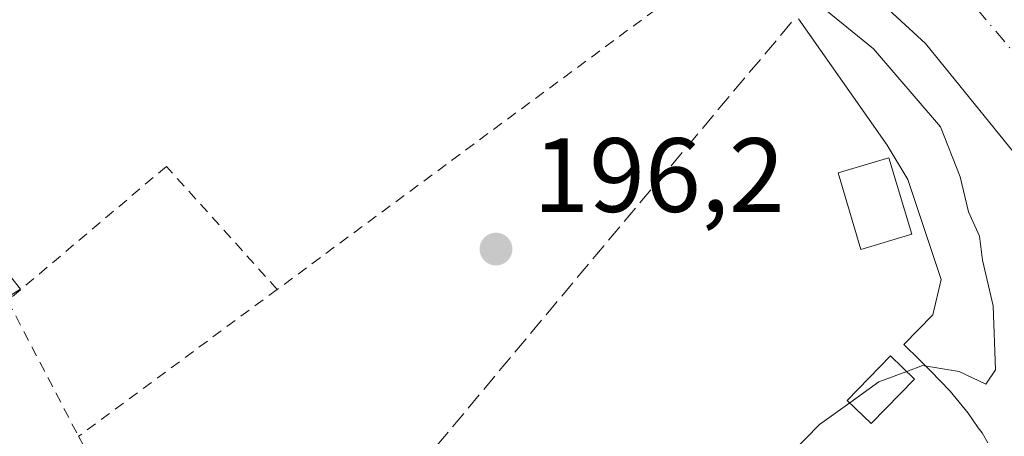
# Model space of a CAD drawing. Units: metres. Extents: x 620238 to 623667, y 4778075 to 4780450.
# Drawn here: x 620409 to 620502, y 4778145 to 4778185 of the extents above; entities that cross this region are included whole.
import ezdxf

# ---------------------------------------------------------------- set-up
doc = ezdxf.new("R2010")
doc.units = ezdxf.units.M
doc.header["$MEASUREMENT"] = 0
for name, pattern in [('DGN Style 2', [1.6480167562047852, 0.988810053722871, -0.6592067024819142]), ('DGN Style 3', [2.307223458686699, 1.648016756204785, -0.6592067024819142]), ('DGN Style 4', [2.6384748266838614, 1.318413404963828, -0.6592067024819142, 0.001648016756204785, -0.6592067024819142])]:
    doc.linetypes.add(name, pattern=pattern)
for name, color, linetype, lineweight in [('Alambrada', 7, 'DGN Style 2', 0), ('Corriente natural Cxs', 4, 'Continuous', 13), ('Corriente natural eje', 4, 'DGN Style 4', 0), ('Curva de nivel normal', 30, 'Continuous', 0), ('Edificación Cxs', 1, 'Continuous', 13), ('Edificación ligera Cxs', 1, 'Continuous', 0), ('Espacio natural protegido', 121, 'Continuous', 13), ('Espacio natural protegido CxS', 121, 'Continuous', 0), ('Muro lineal', 1, 'DGN Style 3', 13), ('Núcleo urbano CxS', 7, 'Continuous', 0), ('Punto de cota en terreno', 7, 'Continuous', 0), ('Rótulo de punto de cota en terreno', 7, 'Continuous', 0), ('Suelo desnudo CxS', 253, 'Continuous', 0)]:
    doc.layers.add(name, color=color, linetype=linetype, lineweight=lineweight)
doc.styles.add('Style-Arial', font='txt')

# ---------------------------------------------------------------- blocks, each defined once
blk = doc.blocks.new('5PATER')
at = {"layer": 'Punto de cota en terreno', "linetype": 'Continuous', "lineweight": 0}
h = blk.add_hatch(color=51, dxfattribs=at)
edge = h.paths.add_edge_path()
edge.add_ellipse((0, 0), major_axis=(-0.1095731443231308, -0.1110710700762829), ratio=0.9994222409660322, start_angle=0, end_angle=360)

msp = doc.modelspace()

# ---------------------------------------------------------------- linework, layer by layer
at = {"layer": 'Alambrada', "color": 7, "linetype": 'DGN Style 2', "lineweight": 0, "extrusion": (-0.07604251398696586, -0.0562783282149447, 0.9955150856917605), "elevation": -315889.6323765545, "flags": 128}
msp.add_lwpolyline([(-3471629.04054061, 3326270.809359602), (-3471629.040540611, 3326220.99694836)], dxfattribs=at)
at = {"layer": 'Alambrada', "color": 7, "linetype": 'DGN Style 2', "lineweight": 0, "extrusion": (-0.01040050421082058, -0.007701010284371092, 0.9999162584700586), "elevation": -43052.13221802243, "flags": 128}
msp.add_lwpolyline([(620401.723562631, 4777969.107353046), (620382.8814260786, 4777955.15693937)], dxfattribs=at)
at = {"layer": 'Alambrada', "color": 7, "linetype": 'DGN Style 2', "lineweight": 0, "extrusion": (-0.2175611893357201, 0.4176871615186368, 0.882159035547067), "elevation": 1860965.568234293, "flags": 128}
msp.add_lwpolyline([(-2757561.417121835, -3485433.412364376), (-2757561.417121835, -3485426.369815201)], dxfattribs=at)
at = {"layer": 'Alambrada', "color": 7, "linetype": 'DGN Style 2', "lineweight": 0}
msp.add_polyline3d([(620433.2301000003, 4778158.970100001, 197.3540999999968), (620422.7301000003, 4778170.6501, 195.8214000000007), (620407.6801000005, 4778157.9101, 197.7376999999979), (620414.3901000004, 4778145.020099999, 197.0507000000071)], dxfattribs=at)
at = {"layer": 'Corriente natural Cxs', "color": 4, "linetype": 'Continuous', "lineweight": 13}
for points in [[(620505.4232000001, 4778169.076500001, 192.6959999999963), (620494.7076000003, 4778182.3057, 192.7277999999933), (620475.7898000004, 4778199.768300001, 193.4814000000042), (620471.7078999998, 4778203.6951, 193.3720999999932), (620454.8876999998, 4778219.876599999, 193.1459000000032), (620440.9286000002, 4778230.953600001, 194.411500000002), (620440.1635999996, 4778231.7411, 194.5997999999963), (620451.4014999997, 4778239.2116, 195.241200000004), (620458.0146000005, 4778243.6077, 194.7115999999951), (620461.1451000003, 4778239.634400001, 193.8929000000062), (620482.0471999999, 4778218.467700001, 193.7532000000065), (620496.8114999998, 4778200.5999, 193.1812999999966), (620497.8624, 4778199.3281, 192.9257999999973), (620514.0301000001, 4778180.4101, 192.7212)], [(620505.4232000001, 4778169.076500001, 192.6959999999963), (620494.7076000003, 4778182.3057, 192.7277999999933), (620475.7898000004, 4778199.768300001, 193.4814000000042), (620471.7078999998, 4778203.6951, 193.3720999999932), (620454.8876999998, 4778219.876599999, 193.1459000000032), (620440.9286000002, 4778230.953600001, 194.411500000002), (620440.1635999996, 4778231.7411, 194.5997999999963)]]:
    msp.add_polyline3d(points, dxfattribs=at)
at = {"layer": 'Corriente natural eje', "color": 4, "linetype": 'DGN Style 4', "lineweight": 0}
msp.add_polyline3d([(620451.4014999997, 4778239.2116, 195.241200000004), (620469.3800999997, 4778218.120100001, 193.1070000000036), (620490.7401000002, 4778195.9901, 192.0400999999983), (620510.9401000004, 4778172.2301, 191.8522999999986), (620522.1801000005, 4778159.5801, 191.6542999999947), (620524.8101000005, 4778153.4301, 191.0623999999953), (620524.4600999998, 4778143.770099999, 190.6667000000016), (620515.8501000004, 4778129.890100001, 191.2017999999953), (620491.8201000001, 4778105.0001, 192.9155000000028), (620487.6342000002, 4778100.9911, 192.8276000000042)], dxfattribs=at)
at = {"layer": 'Curva de nivel normal', "color": 30, "linetype": 'Continuous', "lineweight": 0, "elevation": 195, "flags": 128}
for points in [[(620437.5369999995, 4778229.995100001), (620442.6264000004, 4778226.295299999), (620450.9900000002, 4778220.08), (620453.1500000004, 4778218.67), (620460.9467000002, 4778210.662500001), (620473.5143999998, 4778198.359400001), (620480.5258999999, 4778189.363500001), (620489.7862999998, 4778181.822899999), (620496.1363000004, 4778174.4145), (620497.9884000003, 4778169.652000001), (620498.7822000004, 4778166.344699999), (620499.8200000003, 4778164.039999999), (620500.1299999999, 4778161.76), (620501.1299999999, 4778157.42), (620501.3499999996, 4778151.34), (620500.4500000002, 4778149.970000001), (620497.8899999997, 4778151.16), (620494.4400000004, 4778151.74), (620492.9309, 4778151.176300001)], [(620492.9309, 4778151.176300001), (620490.29, 4778150.189999999), (620487.5248999996, 4778148.202299999)], [(620487.5248999996, 4778148.202299999), (620484.6699999999, 4778146.15), (620480.6799999997, 4778142.07), (620477, 4778139.039999999), (620473.7199999997, 4778135.26), (620470.3399999999, 4778129.210000001), (620469.7999999998, 4778126.9), (620470.4500000002, 4778125.880000001), (620469.0099999999, 4778124.09), (620467.0300000003, 4778122.09), (620463.1399999997, 4778120.09), (620461.3399999999, 4778117.67), (620458.9600000001, 4778114.029999999), (620456.0700000003, 4778111.439999999), (620450.5, 4778107.359999999), (620444.4500000002, 4778100.76), (620442.3459000001, 4778098.9199)]]:
    msp.add_lwpolyline(points, dxfattribs=at)
at = {"layer": 'Edificación Cxs', "color": 1, "linetype": 'Continuous', "lineweight": 13}
msp.add_polyline3d([(620493.4101, 4778164.200099999, 203.8004999999976), (620488.5701000001, 4778162.7601, 201.2707999999984), (620486.4200999998, 4778170.040100001, 199.8055000000022), (620491.2401000002, 4778171.470100001, 204.4189000000042), (620493.4101, 4778164.200099999, 203.8004999999976)], dxfattribs=at)
msp.add_3dface([(620493.4101, 4778164.200099999, 204.4189000000042), (620488.5701000001, 4778162.7601, 204.4189000000042), (620486.4200999998, 4778170.040100001, 204.4189000000042), (620491.2401000002, 4778171.470100001, 204.4189000000042)], dxfattribs=at)
at = {"layer": 'Edificación ligera Cxs', "color": 1, "linetype": 'Continuous', "lineweight": 0}
msp.add_polyline3d([(620493.6700999998, 4778150.460100001, 202.9888000000064), (620489.5601000005, 4778146.2301, 197.9820999999938), (620487.2901, 4778148.4301, 197.1101999999955), (620491.4001000002, 4778152.6601, 200.9079999999958), (620493.6700999998, 4778150.460100001, 202.9888000000064)], dxfattribs=at)
msp.add_3dface([(620493.6700999998, 4778150.460100001, 202.9888000000064), (620489.5601000005, 4778146.2301, 202.9888000000064), (620487.2901, 4778148.4301, 202.9888000000064), (620491.4001000002, 4778152.6601, 202.9888000000064)], dxfattribs=at)
at = {"layer": 'Espacio natural protegido', "color": 121, "linetype": 'Continuous', "lineweight": 13, "flags": 128}
msp.add_lwpolyline([(620500.630199998, 4778144.402099999), (620500.0721999991, 4778145.340100001), (620499.7195999991, 4778145.8418), (620498.7531999992, 4778147.217100001), (620497.0552000002, 4778149.296100001), (620495.1911999986, 4778151.248099998), (620494.1531999991, 4778152.290100001), (620492.6531999992, 4778153.7301), (620495.4031999985, 4778156.540100003), (620496.2132999987, 4778159.920199999), (620493.0333000004, 4778169.420200001), (620491.0933000002, 4778172.670200001), (620488.9392999981, 4778175.732300002), (620482.6531999991, 4778184.670299999)], dxfattribs=at)
at = {"layer": 'Espacio natural protegido CxS', "color": 121, "linetype": 'Continuous', "lineweight": 0, "flags": 128}
msp.add_lwpolyline([(620500.630199999, 4778144.4021), (620500.0721999999, 4778145.340099999), (620499.7196000001, 4778145.841800001), (620498.7531999999, 4778147.2171), (620497.055200001, 4778149.2961), (620495.1911999995, 4778151.248099999), (620494.1532, 4778152.290100001), (620492.6532000002, 4778153.7301), (620495.4031999994, 4778156.540100002), (620496.2132999996, 4778159.9202), (620493.033300001, 4778169.4202), (620491.093300001, 4778172.6702), (620488.939299999, 4778175.7323), (620482.6532, 4778184.670299999)], dxfattribs=at)
at = {"layer": 'Muro lineal', "color": 1, "linetype": 'DGN Style 3', "lineweight": 13, "extrusion": (-0.7671559463307663, 0.6411903578395177, 0.01861931854225012), "elevation": 2587722.973313597, "flags": 128}
msp.add_lwpolyline([(-4064164.166643701, -47990.62923255396), (-4064130.186826792, -47993.33750204476), (-4064094.376183177, -47992.2581149281)], dxfattribs=at)
at = {"layer": 'Núcleo urbano CxS', "color": 7, "linetype": 'Continuous', "lineweight": 0}
for points in [[(620405.1697000006, 4778257.239, 193.6875), (620411.2301000003, 4778252.920100001, 193.9198000000033), (620412.0392000005, 4778252.401000001, 193.809500000003), (620424.2609999999, 4778244.559400001, 193.3549000000057), (620433.4084999999, 4778238.431100001, 193.7415000000037), (620434.1424000004, 4778237.939400001, 193.7526999999973), (620437.1365, 4778234.857200001, 194.3720999999932), (620433.3531, 4778231.985500001, 196.1342000000004), (620420.7701000003, 4778224.052100001, 196.8813999999984), (620423.3097000001, 4778213.447100001, 196.3215999999957), (620409.5351, 4778187.208699999, 195.1359999999986), (620396.4156999999, 4778174.744100001, 196.1588999999949), (620408.8794999998, 4778159.0031, 196.526199999993), (620391.7581000002, 4778148.407299999, 196.8564999999944)], [(620437.1365, 4778234.857200001, 194.3720999999932), (620433.3531, 4778231.985500001, 196.1342000000004), (620420.7701000003, 4778224.052100001, 196.8813999999984), (620423.3097000001, 4778213.447100001, 196.3215999999957), (620409.5351, 4778187.208699999, 195.1359999999986), (620396.4156999999, 4778174.744100001, 196.1588999999949), (620408.8794999998, 4778159.0031, 196.526199999993), (620391.7581000002, 4778148.407299999, 196.8564999999944), (620394.3794999998, 4778141.1777, 196.8994999999995), (620374.7681, 4778128.828299999, 197.6889999999985), (620353.4234999996, 4778078.521299999, 197.0605999999971), (620352.8214999996, 4778076.9769, 197.036300000007)], [(620437.1365, 4778234.857200001, 194.3720999999932), (620433.3531, 4778231.985500001, 196.1342000000004), (620420.7701000003, 4778224.052100001, 196.8813999999984), (620423.3097000001, 4778213.447100001, 196.3215999999957), (620409.5351, 4778187.208699999, 195.1359999999986), (620396.4156999999, 4778174.744100001, 196.1588999999949), (620408.8794999998, 4778159.0031, 196.526199999993), (620391.7581000002, 4778148.407299999, 196.8564999999944), (620394.3794999998, 4778141.1777, 196.8994999999995), (620374.7681, 4778128.828299999, 197.6889999999985), (620353.4234999996, 4778078.521299999, 197.0605999999971), (620352.8214999996, 4778076.9769, 197.036300000007)], [(620391.7581000002, 4778148.407299999, 196.8564999999944), (620408.8794999998, 4778159.0031, 196.526199999993), (620396.4156999999, 4778174.744100001, 196.1588999999949), (620409.5351, 4778187.208699999, 195.1359999999986), (620423.3097000001, 4778213.447100001, 196.3215999999957), (620420.7701000003, 4778224.052100001, 196.8813999999984), (620433.3531, 4778231.985500001, 196.1342000000004), (620437.1365, 4778234.857200001, 194.3720999999932), (620440.1635999996, 4778231.7411, 194.5997999999963), (620440.9286000002, 4778230.953600001, 194.411500000002), (620454.8876999998, 4778219.876599999, 193.1459000000032), (620471.7078999998, 4778203.6951, 193.3720999999932), (620475.7898000004, 4778199.768300001, 193.4814000000042), (620494.7076000003, 4778182.3057, 192.7277999999933), (620505.4232000001, 4778169.076500001, 192.6959999999963)], [(620437.1365, 4778234.857200001, 194.3720999999932), (620440.1635999996, 4778231.7411, 194.5997999999963), (620440.9286000002, 4778230.953600001, 194.411500000002), (620454.8876999998, 4778219.876599999, 193.1459000000032), (620471.7078999998, 4778203.6951, 193.3720999999932), (620475.7898000004, 4778199.768300001, 193.4814000000042), (620494.7076000003, 4778182.3057, 192.7277999999933), (620505.4232000001, 4778169.076500001, 192.6959999999963)]]:
    msp.add_polyline3d(points, dxfattribs=at)
at = {"layer": 'Suelo desnudo CxS', "color": 253, "linetype": 'Continuous', "lineweight": 0}
for points in [[(620505.4232000001, 4778169.076500001, 192.6959999999963), (620494.7076000003, 4778182.3057, 192.7277999999933), (620475.7898000004, 4778199.768300001, 193.4814000000042), (620471.7078999998, 4778203.6951, 193.3720999999932), (620454.8876999998, 4778219.876599999, 193.1459000000032), (620440.9286000002, 4778230.953600001, 194.411500000002), (620440.1635999996, 4778231.7411, 194.5997999999963), (620437.1365, 4778234.857200001, 194.3720999999932), (620434.1424000004, 4778237.939400001, 193.7526999999973), (620433.4084999999, 4778238.431100001, 193.7415000000037), (620424.2609999999, 4778244.559400001, 193.3549000000057), (620412.0392000005, 4778252.401000001, 193.809500000003), (620411.2301000003, 4778252.920100001, 193.9198000000033), (620405.1697000006, 4778257.239, 193.6875)], [(620437.1365, 4778234.857200001, 194.3720999999932), (620440.1635999996, 4778231.7411, 194.5997999999963), (620440.9286000002, 4778230.953600001, 194.411500000002), (620454.8876999998, 4778219.876599999, 193.1459000000032), (620471.7078999998, 4778203.6951, 193.3720999999932), (620475.7898000004, 4778199.768300001, 193.4814000000042), (620494.7076000003, 4778182.3057, 192.7277999999933), (620505.4232000001, 4778169.076500001, 192.6959999999963)]]:
    msp.add_polyline3d(points, dxfattribs=at)

# ---------------------------------------------------------------- block references
at = {"layer": 'Punto de cota en terreno', "color": 7, "linetype": 'Continuous', "lineweight": 0, "xscale": 10, "yscale": 10, "zscale": 10}
msp.add_blockref('5PATER', (620453.9800000006, 4778162.800000001, 196.1999999999971), dxfattribs=at)

# ---------------------------------------------------------------- texts
at = {"layer": 'Rótulo de punto de cota en terreno', "color": 7, "linetype": 'Continuous', "lineweight": 0, "style": 'Style-Arial'}
msp.add_text('196,2', height=7.000000000000002, dxfattribs=at).set_placement((620457.5077999998, 4778166.3278))

doc.saveas('drawing.dxf')
